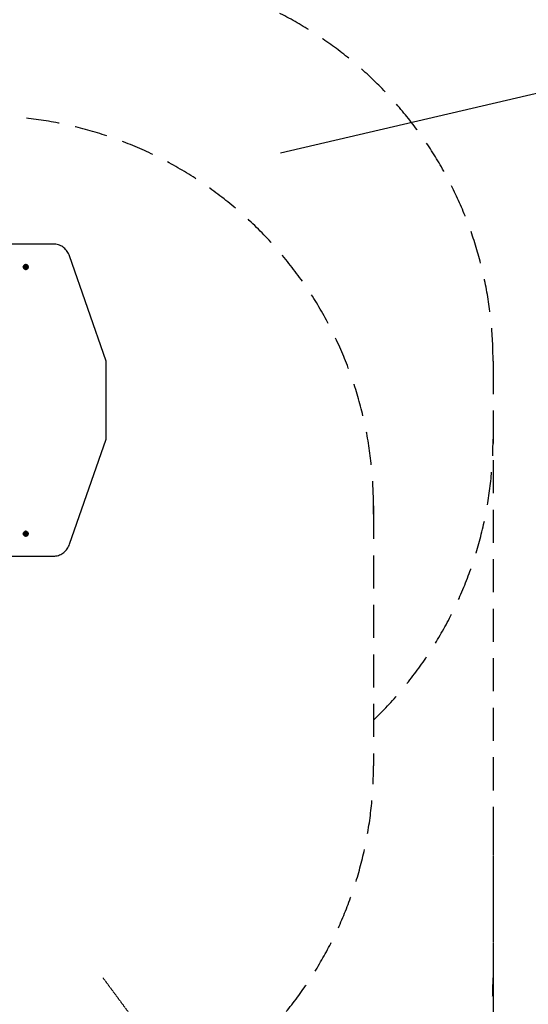
# Model space of a CAD drawing. Units: millimetres. Extents: x 140185 to 158903, y 22050 to 37880.
# Drawn here: x 150493 to 152449, y 25405 to 29192 of the extents above; entities that cross this region are included whole.
import ezdxf

# ---------------------------------------------------------------- set-up
doc = ezdxf.new("R2010")
doc.units = ezdxf.units.MM
doc.header["$PDSIZE"] = -1
doc.linetypes.add('HIDDEN', pattern=[1.905, 1.27, -0.635])
doc.styles.add('ROMANS8', font='romans.shx')
doc.dimstyles.new('ISO-25', dxfattribs={"dimtxt": 2.5, "dimasz": 2.5, "dimexe": 1.25, "dimexo": 0.625, "dimtad": 1, "dimtxsty": 'Standard', "dimcen": 2.5, "dimadec": 0, "dimazin": 0, "dimtfac": 1, "dimtmove": 0, "dimatfit": 3, "dimfxl": 1, "dimarcsym": 0})
doc.dimstyles.new('ISO-25$0', dxfattribs={"dimtxt": 2.5, "dimasz": 2.5, "dimexe": 1.25, "dimexo": 0.625, "dimtad": 1, "dimtxsty": 'Standard', "dimcen": 2.5, "dimadec": 0, "dimazin": 0, "dimtfac": 1, "dimtmove": 0, "dimatfit": 3, "dimfxl": 1, "dimarcsym": 0})

# ---------------------------------------------------------------- blocks, each defined once
blk = doc.blocks.new('*D21')
at = {"color": 0, "linetype": 'HIDDEN', "lineweight": -2, "transparency": 16777216}
for p, q in [((142241.1, 27769.8), (142241.1, 22154.2)), ((152313.9, 26055.3), (152313.9, 22154.2)), ((142341.1, 22155.2), (146808.4, 22155.2)), ((152213.9, 22155.2), (147746.5, 22155.2))]:
    blk.add_line(p, q, dxfattribs=at)
at = {"color": 0, "linetype": 'HIDDEN', "transparency": 16777216}
for points in [[(142341.1, 22171.9), (142341.1, 22138.6), (142241.1, 22155.2)], [(152213.9, 22171.9), (152213.9, 22138.6), (152313.9, 22155.2)]]:
    blk.add_solid(points, dxfattribs=at)
at = {"layer": 'Defpoints', "color": 0, "linetype": 'HIDDEN', "transparency": 16777216}
for p in [(142241.1, 27770.8), (152313.9, 26056.3), (152313.9, 22155.2)]:
    blk.add_point(p, dxfattribs=at)
at = {"color": 7, "linetype": 'HIDDEN', "transparency": 16777216, "insert": (147277.5, 22155.2), "char_height": 160, "attachment_point": 5, "style": 'ROMANS8'}
blk.add_mtext('10,01m', dxfattribs=at)
blk = doc.blocks.new('*D24')
at = {"color": 0, "linetype": 'HIDDEN', "lineweight": -2, "transparency": 16777216}
for p, q in [((150813.9, 25506.4), (151704.7, 24299.6)), ((152857.4, 22738), (151764.1, 24219.1)), ((152957.4, 22738), (152857.4, 22738))]:
    blk.add_line(p, q, dxfattribs=at)
at = {"color": 0, "linetype": 'HIDDEN', "transparency": 16777216}
blk.add_solid([(151777.5, 24229), (151750.7, 24209.2), (151704.7, 24299.6)], dxfattribs=at)
at = {"layer": 'Defpoints', "color": 0, "linetype": 'HIDDEN', "transparency": 16777216}
for p in [(150813.9, 25506.4), (151704.7, 24299.6)]:
    blk.add_point(p, dxfattribs=at)
at = {"color": 7, "linetype": 'HIDDEN', "transparency": 16777216, "insert": (153475.9, 22738), "char_height": 160, "attachment_point": 5, "style": 'ROMANS8'}
blk.add_mtext('R1,50m.', dxfattribs=at)

msp = doc.modelspace()

# ---------------------------------------------------------------- linework, layer by layer
msp.add_line((151496.402, 28679.672), (153189.05, 29075.055))
at = {"color": 7, "linetype": 'Continuous', "lineweight": 25}
for p, q in [((150623.663, 28328.819), (150234.424, 28328.819)), ((150826.43, 27878.819), (150685.327, 28283.187)), ((150517.278, 28241.006), (150515.225, 28239.596)), ((150515.225, 28239.596), (150515.938, 28238.42)), ((150515.319, 28239.441), (150517.294, 28240.797)), ((150515.938, 28238.42), (150517.991, 28239.829)), ((150517.046, 28243.971), (150515.941, 28243.213)), ((150515.941, 28243.213), (150517.278, 28241.006)), ((150516.029, 28243.068), (150517.046, 28243.971)), ((150516.945, 28250.319), (150516.332, 28250.319)), ((150516.332, 28231.319), (150516.945, 28231.319)), ((150518.384, 28241.764), (150517.046, 28243.971)), ((150517.294, 28240.797), (150517.278, 28241.006)), ((150519.347, 28242.206), (150517.294, 28240.797)), ((150517.294, 28240.797), (150518.384, 28241.764)), ((150517.294, 28240.797), (150517.991, 28239.829)), ((150517.294, 28240.797), (150519.097, 28240.588)), ((150518.174, 28246.519), (150517.939, 28246.519)), ((150517.939, 28235.119), (150518.174, 28235.119)), ((150517.991, 28239.829), (150519.302, 28237.666)), ((150520.437, 28243.173), (150518.384, 28241.764)), ((150518.724, 28238.62), (150520.407, 28238.425)), ((150519.097, 28240.588), (150521.15, 28241.997)), ((150520.407, 28238.425), (150519.097, 28240.588)), ((150519.302, 28237.666), (150520.407, 28238.425)), ((150519.347, 28242.206), (150520.437, 28243.173)), ((150519.347, 28242.206), (150521.15, 28241.997)), ((150521.15, 28241.997), (150520.437, 28243.173)), ((150826.43, 27578.819), (150826.43, 27878.819)), ((150685.327, 27174.451), (150826.43, 27578.819)), ((150517.278, 27215.006), (150515.225, 27213.596)), ((150515.225, 27213.596), (150515.938, 27212.42)), ((150515.319, 27213.441), (150517.294, 27214.797)), ((150515.938, 27212.42), (150517.991, 27213.829)), ((150517.046, 27217.971), (150515.941, 27217.213)), ((150515.941, 27217.213), (150517.278, 27215.006)), ((150516.029, 27217.068), (150517.046, 27217.971)), ((150516.945, 27224.319), (150516.332, 27224.319)), ((150516.332, 27205.319), (150516.945, 27205.319)), ((150518.384, 27215.764), (150517.046, 27217.971)), ((150517.294, 27214.797), (150517.278, 27215.006)), ((150519.347, 27216.206), (150517.294, 27214.797)), ((150517.294, 27214.797), (150518.384, 27215.764)), ((150517.294, 27214.797), (150517.991, 27213.829)), ((150517.294, 27214.797), (150519.097, 27214.588)), ((150518.174, 27220.519), (150517.939, 27220.519)), ((150517.939, 27209.119), (150518.174, 27209.119)), ((150517.991, 27213.829), (150519.302, 27211.666)), ((150520.437, 27217.173), (150518.384, 27215.764)), ((150518.724, 27212.62), (150520.407, 27212.425)), ((150519.097, 27214.588), (150521.15, 27215.997)), ((150520.407, 27212.425), (150519.097, 27214.588)), ((150519.302, 27211.666), (150520.407, 27212.425)), ((150519.347, 27216.206), (150520.437, 27217.173)), ((150519.347, 27216.206), (150521.15, 27215.997)), ((150521.15, 27215.997), (150520.437, 27217.173)), ((150234.424, 27128.819), (150623.663, 27128.819))]:
    msp.add_line(p, q, dxfattribs=at)
at = {"color": 7, "linetype": 'HIDDEN', "lineweight": 25, "ltscale": 100}
for p, q in [((152313.898, 27878.819), (152313.898, 25506.416)), ((151854.064, 27322.177), (151854.064, 26322.177))]:
    msp.add_line(p, q, dxfattribs=at)
at = {"color": 7, "linetype": 'Continuous', "lineweight": 25, "flags": 128}
for points in [[(150685.327, 28283.187), (150683.534, 28287.811), (150681.435, 28292.288), (150679.042, 28296.594), (150676.365, 28300.706), (150673.419, 28304.605), (150670.219, 28308.27), (150666.781, 28311.682), (150663.123, 28314.825), (150659.263, 28317.681), (150655.222, 28320.236), (150651.019, 28322.478), (150646.676, 28324.395), (150642.216, 28325.976), (150637.662, 28327.215), (150633.035, 28328.104), (150628.361, 28328.64), (150623.663, 28328.819)], [(150516.332, 28231.319), (150514.59, 28231.501), (150512.915, 28232.042), (150511.372, 28232.92), (150510.019, 28234.101), (150508.909, 28235.541), (150508.084, 28237.183), (150507.576, 28238.965), (150507.404, 28240.819), (150507.576, 28242.672), (150508.084, 28244.454), (150508.909, 28246.097), (150510.019, 28247.536), (150511.372, 28248.718), (150512.915, 28249.596), (150514.59, 28250.136), (150516.332, 28250.319), (150516.332, 28250.319)], [(150516.945, 28250.319), (150518.686, 28250.136), (150520.361, 28249.596), (150521.904, 28248.718), (150523.257, 28247.536), (150524.367, 28246.097), (150525.192, 28244.454), (150525.7, 28242.672), (150525.872, 28240.819), (150525.7, 28238.965), (150525.192, 28237.183), (150524.367, 28235.541), (150523.257, 28234.101), (150521.904, 28232.92), (150520.361, 28232.042), (150518.686, 28231.501), (150516.945, 28231.319), (150515.203, 28231.501), (150513.529, 28232.042), (150511.985, 28232.92), (150510.632, 28234.101), (150509.522, 28235.541), (150508.697, 28237.183), (150508.189, 28238.965), (150508.018, 28240.819), (150508.189, 28242.672), (150508.697, 28244.454), (150509.522, 28246.097), (150510.632, 28247.536), (150511.985, 28248.718), (150513.529, 28249.596), (150515.203, 28250.136), (150516.945, 28250.319)], [(150517.066, 28231.465), (150518.78, 28231.645), (150520.429, 28232.177), (150521.949, 28233.041), (150523.281, 28234.205), (150524.374, 28235.622), (150525.186, 28237.239), (150525.686, 28238.994), (150525.855, 28240.819), (150525.686, 28242.643), (150525.186, 28244.398), (150524.374, 28246.015), (150523.281, 28247.433), (150521.949, 28248.596), (150520.429, 28249.46), (150518.78, 28249.992), (150517.066, 28250.172), (150515.351, 28249.992), (150513.702, 28249.46), (150512.183, 28248.596), (150510.851, 28247.433), (150509.758, 28246.015), (150508.945, 28244.398), (150508.445, 28242.643), (150508.276, 28240.819), (150508.445, 28238.994), (150508.945, 28237.239), (150509.758, 28235.622), (150510.851, 28234.205), (150512.183, 28233.041), (150513.702, 28232.177), (150515.351, 28231.645), (150517.066, 28231.465)], [(150517.992, 28247.465), (150519.432, 28247.286), (150520.795, 28246.758), (150522.006, 28245.91), (150523.001, 28244.788), (150523.726, 28243.451), (150524.142, 28241.973), (150524.227, 28240.432), (150523.975, 28238.912), (150523.4, 28237.495), (150522.534, 28236.258), (150521.424, 28235.266), (150520.128, 28234.573), (150518.717, 28234.217), (150517.267, 28234.217), (150515.855, 28234.573), (150514.56, 28235.266), (150513.449, 28236.258), (150512.583, 28237.495), (150512.008, 28238.912), (150511.757, 28240.432), (150511.841, 28241.973), (150512.257, 28243.451), (150512.982, 28244.788), (150513.977, 28245.91), (150515.189, 28246.758), (150516.551, 28247.286), (150517.992, 28247.465)], [(150518.042, 28234.526), (150519.457, 28234.709), (150520.79, 28235.247), (150521.963, 28236.108), (150522.908, 28237.244), (150523.571, 28238.587), (150523.912, 28240.06), (150523.912, 28241.577), (150523.571, 28243.05), (150522.908, 28244.393), (150521.963, 28245.529), (150520.79, 28246.391), (150519.457, 28246.929), (150518.042, 28247.112), (150516.626, 28246.929), (150515.294, 28246.391), (150514.12, 28245.529), (150513.175, 28244.393), (150512.513, 28243.05), (150512.171, 28241.577), (150512.171, 28240.06), (150512.513, 28238.587), (150513.175, 28237.244), (150514.12, 28236.108), (150515.294, 28235.247), (150516.626, 28234.709), (150518.042, 28234.526)], [(150518.042, 28234.612), (150516.646, 28234.792), (150515.331, 28235.323), (150514.174, 28236.173), (150513.241, 28237.293), (150512.588, 28238.618), (150512.251, 28240.07), (150512.251, 28241.567), (150512.588, 28243.02), (150513.241, 28244.345), (150514.174, 28245.465), (150515.331, 28246.315), (150516.646, 28246.845), (150518.042, 28247.026), (150519.438, 28246.845), (150520.752, 28246.315), (150521.91, 28245.465), (150522.842, 28244.345), (150523.495, 28243.02), (150523.832, 28241.567), (150523.832, 28240.07), (150523.495, 28238.618), (150522.842, 28237.293), (150521.91, 28236.173), (150520.752, 28235.323), (150519.438, 28234.792), (150518.042, 28234.612)], [(150517.992, 28234.965), (150519.36, 28235.149), (150520.641, 28235.689), (150521.757, 28236.552), (150522.636, 28237.682), (150523.223, 28239.01), (150523.481, 28240.451), (150523.395, 28241.916), (150522.969, 28243.311), (150522.23, 28244.55), (150521.225, 28245.554), (150520.016, 28246.261), (150518.681, 28246.626), (150517.302, 28246.626), (150515.967, 28246.261), (150514.758, 28245.554), (150513.753, 28244.55), (150513.015, 28243.311), (150512.588, 28241.916), (150512.502, 28240.451), (150512.76, 28239.01), (150513.347, 28237.682), (150514.226, 28236.552), (150515.342, 28235.689), (150516.624, 28235.149), (150517.992, 28234.965)], [(150522.676, 28243.908), (150523.256, 28242.619), (150523.517, 28241.218), (150523.443, 28239.791), (150523.037, 28238.429), (150522.326, 28237.217), (150521.354, 28236.232), (150520.182, 28235.534), (150518.884, 28235.169), (150517.541, 28235.159), (150516.239, 28235.504), (150515.057, 28236.183), (150514.072, 28237.154), (150513.344, 28238.354), (150512.92, 28239.71), (150512.826, 28241.135), (150513.068, 28242.541), (150513.631, 28243.838), (150514.479, 28244.945), (150515.56, 28245.794), (150516.804, 28246.329), (150518.135, 28246.519), (150519.468, 28246.35), (150520.72, 28245.833), (150521.812, 28245.002), (150522.676, 28243.908)], [(150516.332, 27205.319), (150514.59, 27205.501), (150512.915, 27206.042), (150511.372, 27206.92), (150510.019, 27208.101), (150508.909, 27209.541), (150508.084, 27211.183), (150507.576, 27212.965), (150507.404, 27214.819), (150507.576, 27216.672), (150508.084, 27218.454), (150508.909, 27220.097), (150510.019, 27221.536), (150511.372, 27222.718), (150512.915, 27223.596), (150514.59, 27224.136), (150516.332, 27224.319), (150516.332, 27224.319)], [(150516.945, 27224.319), (150518.686, 27224.136), (150520.361, 27223.596), (150521.904, 27222.718), (150523.257, 27221.536), (150524.367, 27220.097), (150525.192, 27218.454), (150525.7, 27216.672), (150525.872, 27214.819), (150525.7, 27212.965), (150525.192, 27211.183), (150524.367, 27209.541), (150523.257, 27208.101), (150521.904, 27206.92), (150520.361, 27206.042), (150518.686, 27205.501), (150516.945, 27205.319), (150515.203, 27205.501), (150513.529, 27206.042), (150511.985, 27206.92), (150510.632, 27208.101), (150509.522, 27209.541), (150508.697, 27211.183), (150508.189, 27212.965), (150508.018, 27214.819), (150508.189, 27216.672), (150508.697, 27218.454), (150509.522, 27220.097), (150510.632, 27221.536), (150511.985, 27222.718), (150513.529, 27223.596), (150515.203, 27224.136), (150516.945, 27224.319)], [(150517.066, 27205.465), (150518.78, 27205.645), (150520.429, 27206.177), (150521.949, 27207.041), (150523.281, 27208.205), (150524.374, 27209.622), (150525.186, 27211.239), (150525.686, 27212.994), (150525.855, 27214.819), (150525.686, 27216.643), (150525.186, 27218.398), (150524.374, 27220.015), (150523.281, 27221.433), (150521.949, 27222.596), (150520.429, 27223.46), (150518.78, 27223.992), (150517.066, 27224.172), (150515.351, 27223.992), (150513.702, 27223.46), (150512.183, 27222.596), (150510.851, 27221.433), (150509.758, 27220.015), (150508.945, 27218.398), (150508.445, 27216.643), (150508.276, 27214.819), (150508.445, 27212.994), (150508.945, 27211.239), (150509.758, 27209.622), (150510.851, 27208.205), (150512.183, 27207.041), (150513.702, 27206.177), (150515.351, 27205.645), (150517.066, 27205.465)], [(150517.992, 27221.465), (150519.432, 27221.286), (150520.795, 27220.758), (150522.006, 27219.91), (150523.001, 27218.788), (150523.726, 27217.451), (150524.142, 27215.973), (150524.227, 27214.432), (150523.975, 27212.912), (150523.4, 27211.495), (150522.534, 27210.258), (150521.424, 27209.266), (150520.128, 27208.573), (150518.717, 27208.217), (150517.267, 27208.217), (150515.855, 27208.573), (150514.56, 27209.266), (150513.449, 27210.258), (150512.583, 27211.495), (150512.008, 27212.912), (150511.757, 27214.432), (150511.841, 27215.973), (150512.257, 27217.451), (150512.982, 27218.788), (150513.977, 27219.91), (150515.189, 27220.758), (150516.551, 27221.286), (150517.992, 27221.465)], [(150518.042, 27208.526), (150519.457, 27208.709), (150520.79, 27209.247), (150521.963, 27210.108), (150522.908, 27211.244), (150523.571, 27212.587), (150523.912, 27214.06), (150523.912, 27215.577), (150523.571, 27217.05), (150522.908, 27218.393), (150521.963, 27219.529), (150520.79, 27220.391), (150519.457, 27220.929), (150518.042, 27221.112), (150516.626, 27220.929), (150515.294, 27220.391), (150514.12, 27219.529), (150513.175, 27218.393), (150512.513, 27217.05), (150512.171, 27215.577), (150512.171, 27214.06), (150512.513, 27212.587), (150513.175, 27211.244), (150514.12, 27210.108), (150515.294, 27209.247), (150516.626, 27208.709), (150518.042, 27208.526)], [(150518.042, 27208.612), (150516.646, 27208.792), (150515.331, 27209.323), (150514.174, 27210.173), (150513.241, 27211.293), (150512.588, 27212.618), (150512.251, 27214.07), (150512.251, 27215.567), (150512.588, 27217.02), (150513.241, 27218.345), (150514.174, 27219.465), (150515.331, 27220.315), (150516.646, 27220.845), (150518.042, 27221.026), (150519.438, 27220.845), (150520.752, 27220.315), (150521.91, 27219.465), (150522.842, 27218.345), (150523.495, 27217.02), (150523.832, 27215.567), (150523.832, 27214.07), (150523.495, 27212.618), (150522.842, 27211.293), (150521.91, 27210.173), (150520.752, 27209.323), (150519.438, 27208.792), (150518.042, 27208.612)], [(150522.676, 27217.908), (150523.256, 27216.619), (150523.517, 27215.218), (150523.443, 27213.791), (150523.037, 27212.429), (150522.326, 27211.217), (150521.354, 27210.232), (150520.182, 27209.534), (150518.884, 27209.169), (150517.541, 27209.159), (150516.239, 27209.504), (150515.057, 27210.183), (150514.072, 27211.154), (150513.344, 27212.354), (150512.92, 27213.71), (150512.826, 27215.135), (150513.068, 27216.541), (150513.631, 27217.838), (150514.479, 27218.945), (150515.56, 27219.794), (150516.804, 27220.329), (150518.135, 27220.519), (150519.468, 27220.35), (150520.72, 27219.833), (150521.812, 27219.002), (150522.676, 27217.908)], [(150623.663, 27128.819), (150628.361, 27128.997), (150633.035, 27129.533), (150637.662, 27130.422), (150642.216, 27131.661), (150646.676, 27133.243), (150651.019, 27135.159), (150655.222, 27137.401), (150659.263, 27139.957), (150663.123, 27142.813), (150666.781, 27145.955), (150670.219, 27149.367), (150673.419, 27153.032), (150676.365, 27156.931), (150679.042, 27161.044), (150681.435, 27165.349), (150683.534, 27169.826), (150685.327, 27174.451)]]:
    msp.add_lwpolyline(points, dxfattribs=at)
at = {"color": 8, "linetype": 'Continuous', "lineweight": 25, "flags": 128}
msp.add_lwpolyline([(150521.128, 27219.627), (150520.016, 27220.261), (150518.681, 27220.626), (150517.302, 27220.626), (150515.967, 27220.261), (150514.758, 27219.554), (150513.753, 27218.55), (150513.015, 27217.311), (150512.588, 27215.916), (150512.502, 27214.451), (150512.76, 27213.01), (150513.347, 27211.682), (150514.226, 27210.552), (150515.342, 27209.689), (150516.624, 27209.149), (150517.992, 27208.965), (150517.992, 27208.965)], dxfattribs=at)
at = {"color": 7, "linetype": 'HIDDEN', "lineweight": 25, "ltscale": 100}
for centre, start, end in [((150813.898, 27878.819), 0, 90), ((150354.064, 27322.177), 358.77623, 93.822554), ((150813.898, 27578.819), 313.903359, 0), ((150354.064, 26322.177), 270, 0), ((150813.898, 25506.416), 270, 0)]:
    msp.add_arc(centre, 1500, start, end, dxfattribs=at)
at = {"color": 8, "linetype": 'Continuous', "lineweight": 25}
msp.add_arc((150517.972, 27214.255), 5.29, 270.215412, 306.578932, dxfattribs=at)

# ---------------------------------------------------------------- dimensions: what is measured, and where the dimension line sits
at = {"color": 7, "linetype": 'HIDDEN'}
dim = msp.add_linear_dim(base=(152313.898, 22155.238), p1=(142241.082, 27770.792), p2=(152313.898, 26056.338), text='10,01m', dimstyle='ISO-25$0', override={"dimtxt": 160, "dimasz": 100, "dimexe": 1, "dimexo": 1, "dimgap": 50, "dimtad": 0, "dimtih": 1, "dimtoh": 1, "dimlfac": 0.001, "dimzin": 0, "dimpost": 'm.', "dimtxsty": 'ROMANS8', "dimclrt": 7, "dimadec": 2, "dimtzin": 0}, dxfattribs=at)
dim.commit()
dim.dimension.update_dxf_attribs({"geometry": '*D21', "text_midpoint": (147277.49, 22155.238)})
dim = msp.add_radius_dim(center=(150813.898, 25506.416), mpoint=(151704.706, 24299.576), dimstyle='ISO-25', override={"dimtxt": 160, "dimasz": 100, "dimexe": 1, "dimexo": 1, "dimgap": 50, "dimtad": 0, "dimtih": 1, "dimtoh": 1, "dimlfac": 0.001, "dimzin": 0, "dimpost": 'm.', "dimtxsty": 'ROMANS8', "dimclrt": 7, "dimadec": 2, "dimtzin": 0}, dxfattribs=at)
dim.commit()
dim.dimension.update_dxf_attribs({"geometry": '*D24', "text_midpoint": (153475.945, 22737.976), "dimtype": 164})

doc.saveas('drawing.dxf')
